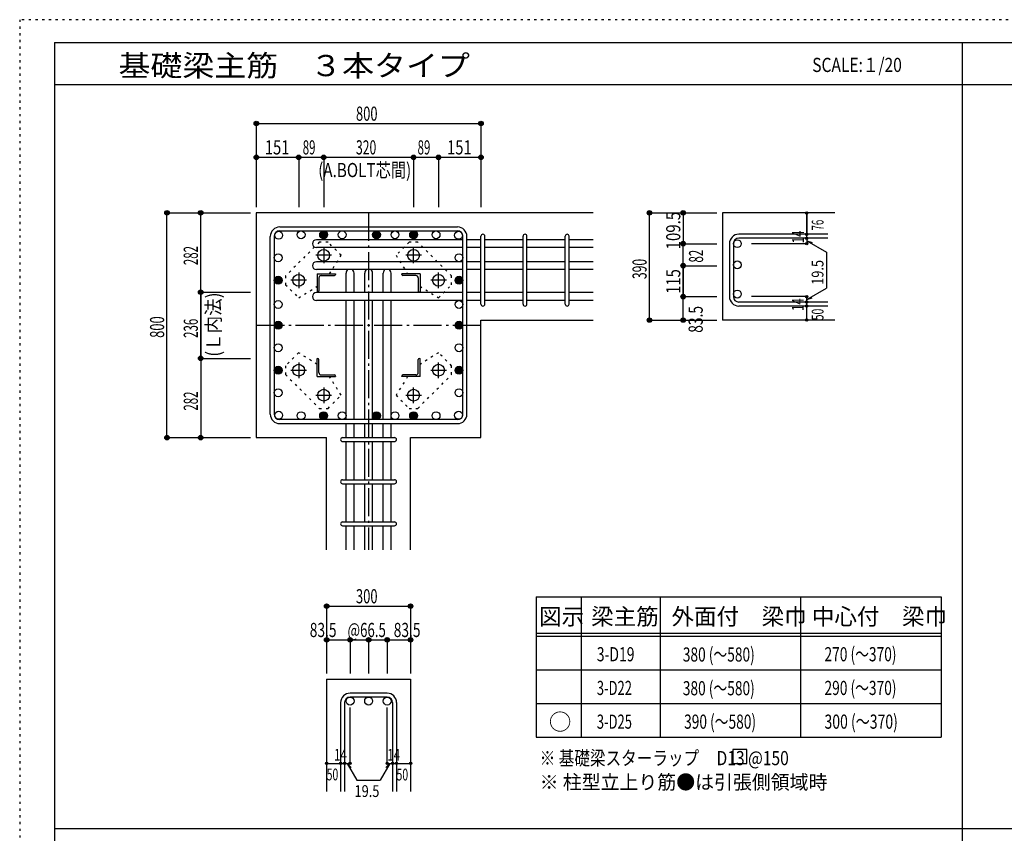
# Model space of a CAD drawing. Units: millimetres. Extents: x 469 to 41469, y 460 to 29260.
# Drawn here: x 469 to 17999, y 14778 to 29260 of the extents above; entities that cross this region are included whole.
import ezdxf

# ---------------------------------------------------------------- set-up
doc = ezdxf.new("R2010")
doc.units = ezdxf.units.MM
doc.header["$LTSCALE"] = 100
for name, pattern in [('CENTER', [12, 5, -0.8, 0.4, -0.8, 5]), ('DIVIDE', [13.2, 5, -0.8, 0.4, -0.8, 0.4, -0.8, 5]), ('DOT', [1.6, 0.4, -0.8, 0.4]), ('HIDDEN', [8, 1, -2, 2, -2, 1])]:
    doc.linetypes.add(name, pattern=pattern)
for name, color, linetype in [('098', 7, 'Continuous'), ('099', 7, 'Continuous'), ('100', 7, 'Continuous'), ('101', 7, 'Continuous'), ('102', 7, 'Continuous'), ('103', 7, 'Continuous'), ('104', 7, 'Continuous'), ('106', 7, 'Continuous'), ('110', 7, 'Continuous'), ('111', 7, 'Continuous'), ('241', 7, 'Continuous'), ('250', 7, 'Continuous')]:
    doc.layers.add(name, color=color, linetype=linetype)
doc.styles.add('DRACAD', font='txt', dxfattribs={"width": 0.85, "bigfont": 'extfont2'})

msp = doc.modelspace()

# ---------------------------------------------------------------- linework, layer by layer
at = {"layer": '098', "color": 2, "linetype": 'Continuous'}
for p, q in [((10681, 25821), (4681, 25821)), ((4681, 25821), (4681, 21821)), ((14981, 25821), (12981, 25821)), ((12981, 25821), (12981, 23913)), ((8681, 23913), (10681, 23913)), ((8681, 21821), (8681, 23913)), ((14981, 23913), (12981, 23913)), ((4681, 21821), (5933, 21821)), ((5933, 19821), (5933, 21821)), ((7428, 19821), (7428, 21821)), ((7428, 21821), (8681, 21821)), ((5933, 17521), (5933, 15521)), ((5933, 17521), (7428, 17521)), ((7428, 17521), (7428, 15521))]:
    msp.add_line(p, q, dxfattribs=at)
at = {"layer": '099', "color": 4, "linetype": 'CENTER'}
for p, q in [((5881, 25205), (5881, 24927)), ((7481, 24927), (7481, 25205)), ((6019, 25066), (5742, 25066)), ((7620, 25066), (7342, 25066)), ((5436, 24760), (5436, 24482)), ((7926, 24482), (7926, 24760)), ((5574, 24621), (5297, 24621)), ((8065, 24621), (7787, 24621)), ((5436, 23159), (5436, 22882)), ((7926, 22882), (7926, 23159)), ((5297, 23021), (5574, 23021)), ((7787, 23021), (8065, 23021)), ((5881, 22714), (5881, 22437)), ((7481, 22437), (7481, 22714)), ((5742, 22576), (6019, 22576)), ((7342, 22576), (7620, 22576))]:
    msp.add_line(p, q, dxfattribs=at)
at = {"layer": '099', "color": 4, "linetype": 'Continuous'}
for p, q in [((5766, 24736), (6091, 24736)), ((5766, 24736), (5766, 24411)), ((6091, 24736), (6091, 24726)), ((7596, 24736), (7271, 24736)), ((7271, 24726), (7271, 24736)), ((7596, 24736), (7596, 24411)), ((5796, 24663), (5796, 24431)), ((5838, 24706), (6071, 24706)), ((7523, 24706), (7291, 24706)), ((7566, 24663), (7566, 24431)), ((5776, 24411), (5766, 24411)), ((7596, 24411), (7586, 24411)), ((5766, 23231), (5776, 23231)), ((5766, 22906), (5766, 23231)), ((5796, 22978), (5796, 23211)), ((7566, 22978), (7566, 23211)), ((7586, 23231), (7596, 23231)), ((7596, 22906), (7596, 23231)), ((5766, 22906), (6091, 22906)), ((5838, 22936), (6071, 22936)), ((6091, 22916), (6091, 22906)), ((7271, 22906), (7271, 22916)), ((7596, 22906), (7271, 22906)), ((7523, 22936), (7291, 22936))]:
    msp.add_line(p, q, dxfattribs=at)
at = {"layer": '099', "color": 3, "linetype": 'Continuous'}
for centre in [(5881, 25066), (7481, 25066), (5436, 24621), (7926, 24621), (5436, 23021), (7926, 23021), (5881, 22576), (7481, 22576)]:
    msp.add_circle(centre, 105, dxfattribs=at)
at = {"layer": '099', "color": 4, "linetype": 'Continuous'}
for centre, radius, start, end in [((6071, 24726), 20, 270, 0), ((7291, 24726), 20, 180, 270), ((5838, 24663), 42.5, 90, 180), ((7523, 24663), 42.5, 0, 90), ((5776, 24431), 20, 270, 0), ((7586, 24431), 20, 180, 270), ((5776, 23211), 20, 0, 90), ((7586, 23211), 20, 90, 180), ((5838, 22978), 42.5, 180, 270), ((7523, 22978), 42.5, 270, 0), ((6071, 22916), 20, 0, 90), ((7291, 22916), 20, 90, 180)]:
    msp.add_arc(centre, radius, start, end, dxfattribs=at)
at = {"layer": '100', "color": 3, "linetype": 'Continuous'}
for centre in [(5079, 25423), (5479, 25431), (5880, 25431), (6210, 25431), (6821, 25431), (6821, 25431), (7151, 25431), (7482, 25431), (7482, 25431), (7882, 25431), (8283, 25423), (5071, 25022), (8291, 25022), (5071, 24622), (5071, 24622), (8291, 24622), (8291, 24622), (5071, 24191), (8291, 24191), (5071, 23821), (5071, 23821), (8291, 23821), (8291, 23821), (5071, 23420), (8291, 23420), (5071, 23020), (8291, 23020), (5071, 22619), (8291, 22619), (5079, 22219), (5479, 22211), (5880, 22211), (6210, 22211), (6821, 22211), (6821, 22211), (7151, 22211), (7482, 22211), (7482, 22211), (7882, 22211), (8283, 22219)]:
    msp.add_circle(centre, 70, dxfattribs=at)
at = {"layer": '100', "color": 4, "linetype": 'Continuous'}
for centre, radius in [((5880, 25431), 70), ((5880, 25431), 63), ((5880, 25431), 56), ((5880, 25431), 49), ((5880, 25431), 42), ((5880, 25431), 35), ((5880, 25431), 28), ((5880, 25431), 21), ((5880, 25431), 14), ((5880, 25431), 7), ((6821, 25431), 70), ((6821, 25431), 63), ((6821, 25431), 56), ((6821, 25431), 49), ((6821, 25431), 42), ((6821, 25431), 35), ((6821, 25431), 28), ((6821, 25431), 21), ((6821, 25431), 14), ((6821, 25431), 7), ((7482, 25431), 70), ((7482, 25431), 63), ((7482, 25431), 56), ((7482, 25431), 49), ((7482, 25431), 42), ((7482, 25431), 35), ((7482, 25431), 28), ((7482, 25431), 21), ((7482, 25431), 14), ((7482, 25431), 7), ((5071, 24622), 70), ((5071, 24622), 63), ((5071, 24622), 56), ((5071, 24622), 49), ((5071, 24622), 42), ((5071, 24622), 35), ((5071, 24622), 28), ((5071, 24622), 21), ((5071, 24622), 14), ((5071, 24622), 7), ((8291, 24622), 70), ((8291, 24622), 63), ((8291, 24622), 56), ((8291, 24622), 49), ((8291, 24622), 42), ((8291, 24622), 35), ((8291, 24622), 28), ((8291, 24622), 21), ((8291, 24622), 14), ((8291, 24622), 7), ((5071, 23821), 70), ((5071, 23821), 63), ((5071, 23821), 56), ((5071, 23821), 49), ((5071, 23821), 42), ((5071, 23821), 35), ((5071, 23821), 28), ((5071, 23821), 21), ((8291, 23821), 70), ((8291, 23821), 63), ((8291, 23821), 56), ((8291, 23821), 49), ((8291, 23821), 42), ((8291, 23821), 35), ((8291, 23821), 28), ((8291, 23821), 21), ((5071, 23821), 14), ((5071, 23821), 7), ((8291, 23821), 14), ((8291, 23821), 7), ((5071, 23020), 70), ((5071, 23020), 63), ((5071, 23020), 56), ((5071, 23020), 49), ((5071, 23020), 42), ((5071, 23020), 35), ((5071, 23020), 28), ((5071, 23020), 21), ((5071, 23020), 14), ((5071, 23020), 7), ((8291, 23020), 70), ((8291, 23020), 63), ((8291, 23020), 56), ((8291, 23020), 49), ((8291, 23020), 42), ((8291, 23020), 35), ((8291, 23020), 28), ((8291, 23020), 21), ((8291, 23020), 14), ((8291, 23020), 7), ((5880, 22211), 70), ((5880, 22211), 63), ((5880, 22211), 56), ((6821, 22211), 70), ((6821, 22211), 63), ((6821, 22211), 56), ((7482, 22211), 70), ((7482, 22211), 63), ((7482, 22211), 56), ((5880, 22211), 49), ((5880, 22211), 42), ((5880, 22211), 35), ((5880, 22211), 28), ((5880, 22211), 21), ((5880, 22211), 14), ((5880, 22211), 7), ((6821, 22211), 49), ((6821, 22211), 42), ((6821, 22211), 35), ((6821, 22211), 28), ((6821, 22211), 21), ((6821, 22211), 14), ((6821, 22211), 7), ((7482, 22211), 49), ((7482, 22211), 42), ((7482, 22211), 35), ((7482, 22211), 28), ((7482, 22211), 21), ((7482, 22211), 14), ((7482, 22211), 7)]:
    msp.add_circle(centre, radius, dxfattribs=at)
at = {"layer": '101', "color": 7, "linetype": 'Continuous'}
for p, q in [((5098, 25571), (8263, 25571)), ((5098, 25501), (8263, 25501)), ((4931, 22238), (4931, 25403)), ((5001, 25403), (5001, 22238)), ((8361, 22238), (8361, 25403)), ((8431, 22238), (8431, 25403)), ((8263, 22141), (5098, 22141)), ((5098, 22071), (8263, 22071))]:
    msp.add_line(p, q, dxfattribs=at)
for centre, radius, start, end in [((5098, 25403), 168, 90, 180), ((5098, 25403), 97.5, 90, 180), ((8263, 25403), 168, 0, 90), ((8263, 25403), 97.5, 0, 90), ((5098, 22238), 168, 180, 270), ((5098, 22238), 97.5, 180, 270), ((8263, 22238), 168, 270, 0), ((8263, 22238), 97.5, 270, 0)]:
    msp.add_arc(centre, radius, start, end, dxfattribs=at)
at = {"layer": '102', "color": 7, "linetype": 'Continuous'}
for p, q in [((8361, 25343), (5751, 25343)), ((8681, 25343), (8431, 25343)), ((9431, 25343), (8751, 25343)), ((10181, 25343), (9501, 25343)), ((10681, 25343), (10251, 25343)), ((8361, 25203), (5751, 25203)), ((8681, 25203), (8431, 25203)), ((9431, 25203), (8751, 25203)), ((10181, 25203), (9501, 25203)), ((10681, 25203), (10251, 25203)), ((8361, 24951), (5751, 24951)), ((8681, 24951), (8431, 24951)), ((9431, 24951), (8751, 24951)), ((10181, 24951), (9501, 24951)), ((10681, 24951), (10251, 24951)), ((8361, 24811), (5751, 24811)), ((6281, 24401), (6281, 24751)), ((6421, 24401), (6421, 24751)), ((6611, 24401), (6611, 24751)), ((6751, 24401), (6751, 24751)), ((6941, 24401), (6941, 24751)), ((7081, 24401), (7081, 24751)), ((8681, 24811), (8431, 24811)), ((9431, 24811), (8751, 24811)), ((10181, 24811), (9501, 24811)), ((10681, 24811), (10251, 24811)), ((8361, 24401), (5751, 24401)), ((8681, 24401), (8431, 24401)), ((9431, 24401), (8751, 24401)), ((10181, 24401), (9501, 24401)), ((10681, 24401), (10251, 24401)), ((8361, 24261), (5751, 24261)), ((6281, 22141), (6281, 24261)), ((6421, 22141), (6421, 24261)), ((6611, 22141), (6611, 24261)), ((6751, 22141), (6751, 24261)), ((6941, 22141), (6941, 24261)), ((7081, 22141), (7081, 24261)), ((8681, 24261), (8431, 24261)), ((9431, 24261), (8751, 24261)), ((10181, 24261), (9501, 24261)), ((10681, 24261), (10251, 24261)), ((6281, 21821), (6281, 22071)), ((6421, 21821), (6421, 22071)), ((6611, 21821), (6611, 22071)), ((6751, 21821), (6751, 22071)), ((6941, 21821), (6941, 22071)), ((7081, 21821), (7081, 22071)), ((6281, 21071), (6281, 21751)), ((6421, 21071), (6421, 21751)), ((6611, 21071), (6611, 21751)), ((6751, 21071), (6751, 21751)), ((6941, 21071), (6941, 21751)), ((7081, 21071), (7081, 21751)), ((6281, 20321), (6281, 21001)), ((6421, 20321), (6421, 21001)), ((6611, 20321), (6611, 21001)), ((6751, 20321), (6751, 21001)), ((6941, 20321), (6941, 21001)), ((7081, 20321), (7081, 21001)), ((6281, 19821), (6281, 20251)), ((6421, 19821), (6421, 20251)), ((6611, 19821), (6611, 20251)), ((6751, 19821), (6751, 20251)), ((6941, 19821), (6941, 20251)), ((7081, 19821), (7081, 20251))]:
    msp.add_line(p, q, dxfattribs=at)
at = {"layer": '102', "color": 3, "linetype": 'Continuous'}
for centre in [(13246, 25273), (13246, 24896), (13246, 24376), (6351, 17131), (6681, 17131), (7011, 17131)]:
    msp.add_circle(centre, 70, dxfattribs=at)
at = {"layer": '102', "color": 7, "linetype": 'Continuous'}
for centre, start, end in [((5751, 25273), 90, 270), ((5751, 24881), 90, 270), ((6351, 24751), 121.0062, 180), ((6351, 24751), 0, 58.9938), ((6681, 24751), 121.0062, 180), ((6681, 24751), 0, 58.9938), ((7011, 24751), 121.0062, 180), ((7011, 24751), 0, 58.9938), ((5751, 24331), 90, 270)]:
    msp.add_arc(centre, 70, start, end, dxfattribs=at)
at = {"layer": '103', "color": 7, "linetype": 'Continuous'}
for p, q in [((14856, 25440), (13273, 25440)), ((8681, 24198), (8681, 25405)), ((8751, 24198), (8751, 25405)), ((9431, 24198), (9431, 25405)), ((9501, 24198), (9501, 25405)), ((10181, 24198), (10181, 25405)), ((10251, 24198), (10251, 25405)), ((13106, 25273), (13106, 24331)), ((13176, 25273), (13176, 24331)), ((14856, 25370), (13273, 25370)), ((14856, 24233), (13273, 24233)), ((14856, 24163), (13273, 24163)), ((6218, 21821), (7143, 21821)), ((6218, 21751), (7143, 21751)), ((6218, 21071), (7143, 21071)), ((6218, 21001), (7143, 21001)), ((6218, 20321), (7143, 20321)), ((6218, 20251), (7143, 20251)), ((7011, 17271), (6351, 17271)), ((7011, 17201), (6351, 17201)), ((6183, 17103), (6183, 15521)), ((6253, 17103), (6253, 15521)), ((7108, 17103), (7108, 15521)), ((7178, 17103), (7178, 15521))]:
    msp.add_line(p, q, dxfattribs=at)
for centre, radius, start, end in [((8716, 25405), 35, 0, 180), ((8716, 25405), 35, 0, 180), ((8716, 25405), 35, 0, 180), ((8716, 25405), 35, 0, 180), ((9466, 25405), 35, 0, 180), ((10216, 25405), 35, 0, 180), ((13273, 25273), 168, 90, 180), ((13273, 25273), 97.5, 90, 180), ((8716, 24198), 35, 180, 0), ((8716, 24198), 35, 180, 0), ((8716, 24198), 35, 180, 0), ((8716, 24198), 35, 180, 0), ((9466, 24198), 35, 180, 0), ((10216, 24198), 35, 180, 0), ((13273, 24331), 168, 180, 270), ((13273, 24331), 97.5, 180, 270), ((6218, 21786), 35, 90, 270), ((6218, 21786), 35, 90, 270), ((6218, 21786), 35, 90, 270), ((6218, 21786), 35, 90, 270), ((7143, 21786), 35, 270, 90), ((7143, 21786), 35, 270, 90), ((7143, 21786), 35, 270, 90), ((7143, 21786), 35, 270, 90), ((6218, 21036), 35, 90, 270), ((7143, 21036), 35, 270, 90), ((6218, 20286), 35, 90, 270), ((7143, 20286), 35, 270, 90), ((6351, 17103), 168, 90, 180), ((6351, 17103), 97.5, 90, 180), ((7011, 17103), 168, 0, 90), ((7011, 17103), 97.5, 0, 90)]:
    msp.add_arc(centre, radius, start, end, dxfattribs=at)
at = {"layer": '104', "color": 7, "linetype": 'Continuous'}
for p, q in [((13413, 16271), (13163, 16271)), ((13163, 16271), (13163, 16021)), ((13413, 16021), (13413, 16271)), ((13163, 16021), (13413, 16021))]:
    msp.add_line(p, q, dxfattribs=at)
at = {"layer": '106', "color": 4, "linetype": 'DOT'}
for p, q in [((5803, 25299), (5202, 24698)), ((5959, 25299), (5803, 25299)), ((6192, 25066), (5959, 25299)), ((7403, 25299), (7169, 25066)), ((7558, 25299), (7403, 25299)), ((8159, 24698), (7558, 25299)), ((5985, 24736), (6192, 25066)), ((7169, 25066), (7376, 24736)), ((5202, 24698), (5202, 24543)), ((8159, 24543), (8159, 24698)), ((5202, 24543), (5436, 24309)), ((5436, 24309), (5766, 24516)), ((7596, 24516), (7926, 24309)), ((7926, 24309), (8159, 24543)), ((5435, 23332), (5202, 23099)), ((5766, 23125), (5435, 23332)), ((7926, 23332), (7596, 23125)), ((8159, 23099), (7926, 23332)), ((5202, 23099), (5202, 22943)), ((8159, 22943), (8159, 23099)), ((5202, 22943), (5803, 22342)), ((6192, 22576), (5985, 22906)), ((7376, 22906), (7169, 22575)), ((7558, 22342), (8159, 22943)), ((5959, 22342), (6192, 22576)), ((7169, 22575), (7403, 22342)), ((5803, 22342), (5959, 22342)), ((7403, 22342), (7558, 22342))]:
    msp.add_line(p, q, dxfattribs=at)
at = {"layer": '106', "color": 7, "linetype": 'Continuous'}
for p in [(4681, 27411), (8681, 27411)]:
    msp.add_point(p, dxfattribs=at)
at = {"layer": '110', "color": 4, "linetype": 'Continuous'}
for p, q in [((4681, 27411), (4681, 26811)), ((4681, 27411), (4681, 26811)), ((4681, 27411), (8681, 27411)), ((8681, 27411), (8681, 26811)), ((4681, 26811), (4681, 25921)), ((4681, 26811), (5436, 26811)), ((5436, 26811), (5436, 25921)), ((5436, 26811), (5881, 26811)), ((5881, 26811), (5881, 25921)), ((5881, 26811), (7481, 26811)), ((7481, 26811), (7481, 25921)), ((7481, 26811), (7926, 26811)), ((7926, 26811), (7926, 25921)), ((7926, 26811), (8681, 26811)), ((8681, 26811), (8681, 25921)), ((8681, 26811), (8681, 25921)), ((3091, 25821), (3691, 25821)), ((3091, 21821), (3091, 25821)), ((3691, 25821), (4581, 25821)), ((3691, 25821), (4581, 25821)), ((3691, 25821), (4581, 25821)), ((3691, 25821), (4581, 25821)), ((3691, 25821), (4581, 25821)), ((3691, 25821), (4581, 25821)), ((3691, 25821), (4581, 25821)), ((3691, 25821), (4581, 25821)), ((3691, 24411), (3691, 25821)), ((3691, 25821), (4581, 25821)), ((11681, 25821), (12281, 25821)), ((11681, 25821), (12281, 25821)), ((11681, 25821), (12281, 25821)), ((11681, 23913), (11681, 25821)), ((12281, 25821), (12881, 25821)), ((12281, 25821), (12881, 25821)), ((12281, 25821), (12281, 25273)), ((14481, 25440), (14481, 25821)), ((14481, 25821), (14481, 25440)), ((14481, 25370), (14481, 25440)), ((12281, 25273), (12881, 25273)), ((12281, 24881), (12281, 25273)), ((12281, 24881), (12281, 25273)), ((14481, 25273), (13500, 25273)), ((14481, 25370), (14481, 25273)), ((14481, 25321), (14831, 25119)), ((14481, 25321), (14577, 25295)), ((14831, 25119), (14831, 24484)), ((12281, 24881), (12881, 24881)), ((12281, 24331), (12281, 24881)), ((12281, 24881), (12281, 24331)), ((3691, 24411), (3691, 23231)), ((3691, 24411), (4581, 24411)), ((3691, 23231), (3691, 24411)), ((14481, 24282), (14831, 24484)), ((12281, 24331), (12881, 24331)), ((12281, 24331), (12881, 24331)), ((12281, 24331), (12881, 24331)), ((12281, 23913), (12281, 24331)), ((14481, 24331), (13500, 24331)), ((14481, 24233), (14481, 24331)), ((14481, 24282), (14577, 24308)), ((14481, 24163), (14481, 24233)), ((14481, 23913), (14481, 24163)), ((11681, 23913), (12281, 23913)), ((12281, 23913), (12881, 23913)), ((3691, 23231), (3691, 21821)), ((3691, 23231), (4581, 23231)), ((3091, 21821), (3691, 21821)), ((3091, 21821), (3691, 21821)), ((3091, 21821), (3691, 21821)), ((3691, 21821), (4581, 21821)), ((3691, 21821), (4581, 21821)), ((3691, 21821), (4581, 21821)), ((3691, 21821), (4581, 21821)), ((3691, 21821), (4581, 21821)), ((3691, 21821), (4581, 21821)), ((3691, 21821), (4581, 21821)), ((3691, 21821), (4581, 21821)), ((3691, 21821), (4581, 21821)), ((3691, 21821), (4581, 21821)), ((3691, 21821), (4581, 21821)), ((5933, 18821), (5933, 18221)), ((5933, 18821), (7428, 18821)), ((7428, 18821), (7428, 18221)), ((7428, 18821), (7428, 18221)), ((5933, 18221), (6351, 18221)), ((5933, 18221), (5933, 17621)), ((6351, 18221), (6351, 17621)), ((6351, 18221), (6681, 18221)), ((6681, 18221), (6681, 17621)), ((6681, 18221), (7011, 18221)), ((7011, 18221), (7011, 17621)), ((7011, 18221), (7428, 18221)), ((7428, 18221), (7428, 17621)), ((7428, 18221), (7428, 17621)), ((6351, 16021), (6351, 17017)), ((7011, 16021), (7011, 17017)), ((5933, 16021), (6183, 16021)), ((6183, 16021), (6351, 16021)), ((6302, 16021), (6373, 15950)), ((6302, 16021), (6473, 15724)), ((7059, 16021), (6888, 15724)), ((7059, 16021), (6989, 15950)), ((7011, 16021), (7428, 16021)), ((7108, 16021), (7178, 16021)), ((6473, 15724), (6888, 15724))]:
    msp.add_line(p, q, dxfattribs=at)
at = {"layer": '110', "color": 4, "linetype": 'CENTER'}
for p, q in [((6681, 25821), (6681, 19821)), ((4681, 23821), (8681, 23821))]:
    msp.add_line(p, q, dxfattribs=at)
at = {"layer": '110', "color": 4, "linetype": 'Continuous'}
for centre, radius in [((4681, 27411), 40), ((4681, 27411), 36), ((4681, 27411), 32), ((4681, 27411), 28), ((4681, 27411), 24), ((4681, 27411), 20), ((4681, 27411), 16), ((4681, 27411), 12), ((4681, 27411), 8), ((4681, 27411), 4), ((8681, 27411), 40), ((8681, 27411), 36), ((8681, 27411), 32), ((8681, 27411), 28), ((8681, 27411), 24), ((8681, 27411), 20), ((8681, 27411), 16), ((8681, 27411), 12), ((8681, 27411), 8), ((8681, 27411), 4), ((4681, 26811), 40), ((4681, 26811), 36), ((4681, 26811), 32), ((4681, 26811), 28), ((4681, 26811), 24), ((4681, 26811), 20), ((4681, 26811), 16), ((4681, 26811), 12), ((5436, 26811), 40), ((5436, 26811), 36), ((5436, 26811), 32), ((5436, 26811), 28), ((5436, 26811), 24), ((5436, 26811), 20), ((5436, 26811), 16), ((5436, 26811), 12), ((5881, 26811), 40), ((5881, 26811), 36), ((5881, 26811), 32), ((5881, 26811), 28), ((5881, 26811), 24), ((5881, 26811), 20), ((5881, 26811), 16), ((5881, 26811), 12), ((7481, 26811), 40), ((7481, 26811), 36), ((7481, 26811), 32), ((7481, 26811), 28), ((7481, 26811), 24), ((7481, 26811), 20), ((7481, 26811), 16), ((7481, 26811), 12), ((7926, 26811), 40), ((7926, 26811), 36), ((7926, 26811), 32), ((7926, 26811), 28), ((7926, 26811), 24), ((7926, 26811), 20), ((7926, 26811), 16), ((7926, 26811), 12), ((8681, 26811), 40), ((8681, 26811), 36), ((8681, 26811), 32), ((8681, 26811), 28), ((8681, 26811), 24), ((8681, 26811), 20), ((8681, 26811), 16), ((8681, 26811), 12), ((4681, 26811), 8), ((4681, 26811), 4), ((5436, 26811), 8), ((5436, 26811), 4), ((5881, 26811), 8), ((5881, 26811), 4), ((7481, 26811), 8), ((7481, 26811), 4), ((7926, 26811), 8), ((7926, 26811), 4), ((8681, 26811), 8), ((8681, 26811), 4), ((3091, 25821), 40), ((3091, 25821), 36), ((3091, 25821), 32), ((3091, 25821), 28), ((3091, 25821), 24), ((3091, 25821), 20), ((3091, 25821), 16), ((3091, 25821), 12), ((3091, 25821), 8), ((3091, 25821), 4), ((3691, 25821), 40), ((3691, 25821), 36), ((3691, 25821), 32), ((3691, 25821), 28), ((3691, 25821), 24), ((3691, 25821), 20), ((3691, 25821), 16), ((3691, 25821), 12), ((3691, 25821), 8), ((3691, 25821), 4), ((11681, 25821), 40), ((11681, 25821), 36), ((11681, 25821), 32), ((11681, 25821), 28), ((11681, 25821), 24), ((11681, 25821), 20), ((11681, 25821), 16), ((11681, 25821), 12), ((11681, 25821), 8), ((11681, 25821), 4), ((12281, 25821), 40), ((12281, 25821), 36), ((12281, 25821), 32), ((12281, 25821), 28), ((12281, 25821), 24), ((12281, 25821), 20), ((12281, 25821), 16), ((12281, 25821), 12), ((12281, 25821), 8), ((12281, 25821), 4), ((14481, 25821), 20), ((14481, 25821), 18), ((14481, 25821), 16), ((14481, 25821), 14), ((14481, 25821), 12), ((14481, 25821), 10), ((14481, 25821), 8), ((14481, 25821), 6), ((14481, 25821), 4), ((14481, 25821), 2), ((14481, 25440), 20), ((14481, 25440), 18), ((14481, 25440), 16), ((14481, 25440), 14), ((14481, 25440), 12), ((14481, 25440), 10), ((14481, 25440), 8), ((14481, 25440), 6), ((14481, 25440), 4), ((14481, 25440), 2), ((12281, 25273), 40), ((12281, 25273), 36), ((12281, 25273), 32), ((12281, 25273), 28), ((12281, 25273), 24), ((12281, 25273), 20), ((12281, 25273), 16), ((12281, 25273), 12), ((12281, 25273), 8), ((12281, 25273), 4), ((14481, 25370), 20), ((14481, 25273), 20), ((14481, 25370), 18), ((14481, 25273), 18), ((14481, 25370), 16), ((14481, 25273), 16), ((14481, 25370), 14), ((14481, 25273), 14), ((14481, 25370), 12), ((14481, 25273), 12), ((14481, 25370), 10), ((14481, 25273), 10), ((14481, 25370), 8), ((14481, 25273), 8), ((14481, 25370), 6), ((14481, 25273), 6), ((14481, 25370), 4), ((14481, 25273), 4), ((14481, 25370), 2), ((14481, 25273), 2), ((12281, 24881), 40), ((12281, 24881), 36), ((12281, 24881), 32), ((12281, 24881), 28), ((12281, 24881), 24), ((12281, 24881), 20), ((12281, 24881), 16), ((12281, 24881), 12), ((12281, 24881), 8), ((12281, 24881), 4), ((3691, 24411), 40), ((3691, 24411), 36), ((3691, 24411), 32), ((3691, 24411), 28), ((3691, 24411), 24), ((3691, 24411), 20), ((3691, 24411), 16), ((3691, 24411), 12), ((3691, 24411), 8), ((3691, 24411), 4), ((12281, 24331), 40), ((12281, 24331), 36), ((12281, 24331), 32), ((12281, 24331), 28), ((12281, 24331), 24), ((12281, 24331), 20), ((12281, 24331), 16), ((12281, 24331), 12), ((12281, 24331), 8), ((12281, 24331), 4), ((14481, 24331), 20), ((14481, 24233), 20), ((14481, 24331), 18), ((14481, 24233), 18), ((14481, 24331), 16), ((14481, 24233), 16), ((14481, 24331), 14), ((14481, 24233), 14), ((14481, 24331), 12), ((14481, 24233), 12), ((14481, 24331), 10), ((14481, 24233), 10), ((14481, 24331), 8), ((14481, 24233), 8), ((14481, 24331), 6), ((14481, 24233), 6), ((14481, 24331), 4), ((14481, 24233), 4), ((14481, 24331), 2), ((14481, 24233), 2), ((14481, 24163), 20), ((14481, 24163), 18), ((14481, 24163), 16), ((14481, 24163), 14), ((14481, 24163), 12), ((14481, 24163), 10), ((14481, 24163), 8), ((14481, 24163), 6), ((14481, 24163), 4), ((14481, 24163), 2), ((11681, 23913), 40), ((11681, 23913), 36), ((11681, 23913), 32), ((11681, 23913), 28), ((11681, 23913), 24), ((11681, 23913), 20), ((11681, 23913), 16), ((11681, 23913), 12), ((11681, 23913), 8), ((11681, 23913), 4), ((12281, 23913), 40), ((12281, 23913), 36), ((12281, 23913), 32), ((12281, 23913), 28), ((12281, 23913), 24), ((12281, 23913), 20), ((12281, 23913), 16), ((12281, 23913), 12), ((12281, 23913), 8), ((12281, 23913), 4), ((14481, 23913), 20), ((14481, 23913), 18), ((14481, 23913), 16), ((14481, 23913), 14), ((14481, 23913), 12), ((14481, 23913), 10), ((14481, 23913), 8), ((14481, 23913), 6), ((14481, 23913), 4), ((14481, 23913), 2), ((3691, 23231), 40), ((3691, 23231), 36), ((3691, 23231), 32), ((3691, 23231), 28), ((3691, 23231), 24), ((3691, 23231), 20), ((3691, 23231), 16), ((3691, 23231), 12), ((3691, 23231), 8), ((3691, 23231), 4), ((3091, 21821), 40), ((3091, 21821), 36), ((3091, 21821), 32), ((3091, 21821), 28), ((3091, 21821), 24), ((3091, 21821), 20), ((3091, 21821), 16), ((3091, 21821), 12), ((3091, 21821), 8), ((3091, 21821), 4), ((3691, 21821), 40), ((3691, 21821), 36), ((3691, 21821), 32), ((3691, 21821), 28), ((3691, 21821), 24), ((3691, 21821), 20), ((3691, 21821), 16), ((3691, 21821), 12), ((3691, 21821), 8), ((3691, 21821), 4), ((5933, 18821), 40), ((5933, 18821), 36), ((5933, 18821), 32), ((5933, 18821), 28), ((5933, 18821), 24), ((5933, 18821), 20), ((5933, 18821), 16), ((5933, 18821), 12), ((5933, 18821), 8), ((5933, 18821), 4), ((7428, 18821), 40), ((7428, 18821), 36), ((7428, 18821), 32), ((7428, 18821), 28), ((7428, 18821), 24), ((7428, 18821), 20), ((7428, 18821), 16), ((7428, 18821), 12), ((7428, 18821), 8), ((7428, 18821), 4), ((5933, 18221), 40), ((5933, 18221), 36), ((5933, 18221), 32), ((5933, 18221), 28), ((5933, 18221), 24), ((5933, 18221), 20), ((5933, 18221), 16), ((5933, 18221), 12), ((6351, 18221), 40), ((6351, 18221), 36), ((6351, 18221), 32), ((6351, 18221), 28), ((6351, 18221), 24), ((6351, 18221), 20), ((6351, 18221), 16), ((6351, 18221), 12), ((6681, 18221), 40), ((6681, 18221), 36), ((6681, 18221), 32), ((6681, 18221), 28), ((6681, 18221), 24), ((6681, 18221), 20), ((6681, 18221), 16), ((6681, 18221), 12), ((7011, 18221), 40), ((7011, 18221), 36), ((7011, 18221), 32), ((7011, 18221), 28), ((7011, 18221), 24), ((7011, 18221), 20), ((7011, 18221), 16), ((7011, 18221), 12), ((7428, 18221), 40), ((7428, 18221), 36), ((7428, 18221), 32), ((7428, 18221), 28), ((7428, 18221), 24), ((7428, 18221), 20), ((7428, 18221), 16), ((7428, 18221), 12), ((5933, 18221), 8), ((5933, 18221), 4), ((6351, 18221), 8), ((6351, 18221), 4), ((6681, 18221), 8), ((6681, 18221), 4), ((7011, 18221), 8), ((7011, 18221), 4), ((7428, 18221), 8), ((7428, 18221), 4), ((5933, 16021), 20), ((5933, 16021), 18), ((5933, 16021), 16), ((5933, 16021), 14), ((5933, 16021), 12), ((5933, 16021), 10), ((5933, 16021), 8), ((5933, 16021), 6), ((5933, 16021), 4), ((5933, 16021), 2), ((6183, 16021), 20), ((6183, 16021), 18), ((6183, 16021), 16), ((6183, 16021), 14), ((6183, 16021), 12), ((6183, 16021), 10), ((6183, 16021), 8), ((6183, 16021), 6), ((6183, 16021), 4), ((6183, 16021), 2), ((6253, 16021), 20), ((6253, 16021), 18), ((6253, 16021), 16), ((6253, 16021), 14), ((6253, 16021), 12), ((6253, 16021), 10), ((6253, 16021), 8), ((6253, 16021), 6), ((6253, 16021), 4), ((6253, 16021), 2), ((6351, 16021), 20), ((6351, 16021), 18), ((6351, 16021), 16), ((6351, 16021), 14), ((6351, 16021), 12), ((6351, 16021), 10), ((6351, 16021), 8), ((6351, 16021), 6), ((6351, 16021), 4), ((6351, 16021), 2), ((7011, 16021), 20), ((7011, 16021), 18), ((7011, 16021), 16), ((7011, 16021), 14), ((7011, 16021), 12), ((7011, 16021), 10), ((7011, 16021), 8), ((7011, 16021), 6), ((7011, 16021), 4), ((7011, 16021), 2), ((7108, 16021), 20), ((7108, 16021), 18), ((7108, 16021), 16), ((7108, 16021), 14), ((7108, 16021), 12), ((7108, 16021), 10), ((7108, 16021), 8), ((7108, 16021), 6), ((7108, 16021), 4), ((7108, 16021), 2), ((7178, 16021), 20), ((7178, 16021), 18), ((7178, 16021), 16), ((7178, 16021), 14), ((7178, 16021), 12), ((7178, 16021), 10), ((7178, 16021), 8), ((7178, 16021), 6), ((7178, 16021), 4), ((7178, 16021), 2), ((7428, 16021), 20), ((7428, 16021), 18), ((7428, 16021), 16), ((7428, 16021), 14), ((7428, 16021), 12), ((7428, 16021), 10), ((7428, 16021), 8), ((7428, 16021), 6), ((7428, 16021), 4), ((7428, 16021), 2)]:
    msp.add_circle(centre, radius, dxfattribs=at)
at = {"layer": '110', "color": 7, "linetype": 'Continuous'}
for p in [(4681, 27411), (4681, 27411), (4681, 27411), (4681, 27411), (4681, 27411), (4681, 27411), (4681, 27411), (4681, 27411), (4681, 27411), (8681, 27411), (8681, 27411), (8681, 27411), (8681, 27411), (8681, 27411), (8681, 27411), (8681, 27411), (8681, 27411), (8681, 27411), (4681, 26811), (4681, 26811), (4681, 26811), (4681, 26811), (4681, 26811), (4681, 26811), (4681, 26811), (5436, 26811), (5436, 26811), (5436, 26811), (5436, 26811), (5436, 26811), (5436, 26811), (5436, 26811), (5436, 26811), (5436, 26811), (5881, 26811), (5881, 26811), (5881, 26811), (5881, 26811), (5881, 26811), (5881, 26811), (5881, 26811), (7481, 26811), (7481, 26811), (7481, 26811), (7481, 26811), (7481, 26811), (7481, 26811), (7481, 26811), (7926, 26811), (7926, 26811), (7926, 26811), (7926, 26811), (7926, 26811), (7926, 26811), (7926, 26811), (7926, 26811), (7926, 26811), (8681, 26811), (8681, 26811), (8681, 26811), (8681, 26811), (8681, 26811), (8681, 26811), (8681, 26811), (3091, 25821), (3091, 25821), (3091, 25821), (3091, 25821), (3091, 25821), (3091, 25821), (3091, 25821), (3091, 25821), (3091, 25821), (3091, 25821), (3691, 25821), (3691, 25821), (3691, 25821), (3691, 25821), (3691, 25821), (3691, 25821), (3691, 25821), (3691, 25821), (3691, 25821), (3691, 25821), (3691, 25821), (3691, 25821), (3691, 25821), (3691, 25821), (11681, 25821), (11681, 25821), (11681, 25821), (11681, 25821), (11681, 25821), (11681, 25821), (11681, 25821), (11681, 25821), (11681, 25821), (11681, 25821), (11681, 25821), (11681, 25821), (11681, 25821), (11681, 25821), (11681, 25821), (11681, 25821), (11681, 25821), (11681, 25821), (12281, 25821), (12281, 25821), (12281, 25821), (12281, 25821), (12281, 25821), (12281, 25821), (12281, 25821), (12281, 25821), (12281, 25821), (12281, 25821), (12281, 25821), (12281, 25821), (12281, 25821), (14481, 25821), (14481, 25821), (14481, 25821), (14481, 25440), (14481, 25440), (14481, 25440), (12281, 25273), (12281, 25273), (12281, 25273), (12281, 25273), (12281, 25273), (12281, 25273), (12281, 25273), (12281, 25273), (12281, 25273), (12281, 25273), (14481, 25370), (14481, 25370), (14481, 25273), (14481, 25273), (14481, 25273), (14481, 25273), (12281, 24881), (12281, 24881), (12281, 24881), (12281, 24881), (12281, 24881), (12281, 24881), (12281, 24881), (12281, 24881), (12281, 24881), (12281, 24881), (12281, 24881), (3691, 24411), (3691, 24411), (3691, 24411), (3691, 24411), (3691, 24411), (3691, 24411), (3691, 24411), (12281, 24331), (12281, 24331), (12281, 24331), (12281, 24331), (12281, 24331), (12281, 24331), (12281, 24331), (12281, 24331), (12281, 24331), (12281, 24331), (12281, 24331), (12281, 24331), (12281, 24331), (12281, 24331), (12281, 24331), (12281, 24331), (12281, 24331), (12281, 24331), (14481, 24331), (14481, 24331), (14481, 24331), (14481, 24331), (14481, 24331), (14481, 24233), (14481, 24233), (14481, 24163), (14481, 24163), (11681, 23913), (11681, 23913), (11681, 23913), (11681, 23913), (11681, 23913), (11681, 23913), (11681, 23913), (11681, 23913), (11681, 23913), (11681, 23913), (11681, 23913), (11681, 23913), (11681, 23913), (11681, 23913), (11681, 23913), (11681, 23913), (11681, 23913), (12281, 23913), (12281, 23913), (12281, 23913), (12281, 23913), (12281, 23913), (12281, 23913), (12281, 23913), (14481, 23913), (14481, 23913), (3691, 23231), (3691, 23231), (3691, 23231), (3691, 23231), (3691, 23231), (3691, 23231), (3691, 23231), (3091, 21821), (3091, 21821), (3091, 21821), (3091, 21821), (3091, 21821), (3091, 21821), (3091, 21821), (3091, 21821), (3091, 21821), (3091, 21821), (3091, 21821), (3691, 21821), (3691, 21821), (3691, 21821), (3691, 21821), (3691, 21821), (3691, 21821), (3691, 21821), (3691, 21821), (3691, 21821), (3691, 21821), (3691, 21821), (3691, 21821), (3691, 21821), (3691, 21821), (5933, 18821), (5933, 18821), (5933, 18821), (5933, 18821), (5933, 18821), (5933, 18821), (5933, 18821), (5933, 18821), (5933, 18821), (5933, 18821), (5933, 18821), (7428, 18821), (7428, 18821), (7428, 18821), (7428, 18821), (7428, 18821), (7428, 18821), (7428, 18821), (7428, 18821), (7428, 18821), (7428, 18821), (7428, 18821), (5933, 18221), (5933, 18221), (5933, 18221), (5933, 18221), (5933, 18221), (5933, 18221), (5933, 18221), (6351, 18221), (6351, 18221), (6351, 18221), (6351, 18221), (6351, 18221), (6351, 18221), (6351, 18221), (6681, 18221), (6681, 18221), (6681, 18221), (6681, 18221), (6681, 18221), (6681, 18221), (6681, 18221), (7011, 18221), (7011, 18221), (7011, 18221), (7011, 18221), (7011, 18221), (7011, 18221), (7011, 18221), (7428, 18221), (7428, 18221), (7428, 18221), (7428, 18221), (7428, 18221), (7428, 18221), (7428, 18221), (5933, 16021), (6183, 16021), (6253, 16021), (6351, 16021), (7011, 16021), (7108, 16021), (7178, 16021), (7428, 16021)]:
    msp.add_point(p, dxfattribs=at)
at = {"layer": '111', "color": 3, "linetype": 'Continuous'}
for p, q in [((9665, 18989), (9665, 16489)), ((9665, 18989), (16873, 18989)), ((16873, 18989), (16873, 16489)), ((9665, 16489), (16873, 16489))]:
    msp.add_line(p, q, dxfattribs=at)
at = {"layer": '111', "color": 7, "linetype": 'Continuous'}
for p, q in [((10465, 18989), (10465, 16489)), ((11873, 18989), (11873, 16489)), ((14373, 18989), (14373, 16489)), ((9665, 18339), (16873, 18339)), ((9665, 18289), (16873, 18289)), ((9665, 17689), (16873, 17689)), ((9665, 17089), (16873, 17089))]:
    msp.add_line(p, q, dxfattribs=at)
at = {"layer": '241', "color": 6, "linetype": 'Continuous'}
for q in [(40847, 28854), (1090, 866)]:
    msp.add_line((1090, 28854), q, dxfattribs=at)
at = {"layer": '241', "color": 2, "linetype": 'Continuous'}
for p, q in [((17251, 28854), (17251, 866)), ((1090, 28104), (33412, 28104)), ((33412, 14860), (1090, 14860))]:
    msp.add_line(p, q, dxfattribs=at)
at = {"layer": '250', "color": 172, "linetype": 'DOT'}
for p, q in [((41469, 29260), (469, 29260)), ((469, 29260), (469, 460))]:
    msp.add_line(p, q, dxfattribs=at)

# ---------------------------------------------------------------- texts
at = {"layer": '104', "color": 2, "linetype": 'HIDDEN', "style": 'DRACAD', "width": 1.102564}
msp.add_text('\u3000\u3000基礎梁主筋\u3000３本タイプ', height=378.15, dxfattribs=at).set_placement((1090, 28254))
at = {"layer": '104', "color": 2, "linetype": 'CENTER', "style": 'DRACAD', "width": 0.805802}
msp.add_text('SCALE:１/20', height=252.1, dxfattribs=at).set_placement((14580, 28329))
at = {"layer": '104', "color": 4, "linetype": 'CENTER', "style": 'DRACAD', "width": 0.789212}
msp.add_text('(A.BOLT芯間)', height=252.1, dxfattribs=at).set_placement((5783, 26457))
at = {"layer": '104', "color": 2, "linetype": 'CENTER', "style": 'DRACAD'}
for s, height, p in [('図示', 294.1, (9715, 18489)), ('梁主筋', 294.1, (10644, 18489)), ('外面付\u3000梁巾', 294.1, (12073, 18489)), ('中心付\u3000梁巾', 294.1, (14573, 18489)), ('○', 294, (9890, 16614))]:
    msp.add_text(s, height=height, dxfattribs=at).set_placement(p)
at = {"layer": '104', "color": 7, "linetype": 'Continuous', "style": 'DRACAD'}
for s, width, p in [('3-D19', 0.722448, (10744, 17839)), ('3-D22', 0.674333, (10744, 17239)), ('3-D25', 0.674333, (10744, 16639)), ('※ 基礎梁スターラップ     D13 @150', 0.807134, (9727, 15990))]:
    msp.add_text(s, height=252.1, dxfattribs=dict(at, width=width)).set_placement(p)
at = {"layer": '104', "color": 7, "linetype": 'DOT', "style": 'DRACAD'}
for s, width, p in [('380 (～580)', 0.712652, (12275, 17834)), ('270 (～370)', 0.712652, (14798, 17839)), ('380 (～580)', 0.712652, (12275, 17234)), ('290 (～370)', 0.712652, (14798, 17239)), ('390 (～580)', 0.712652, (12298, 16639)), ('300 (～370)', 0.726093, (14798, 16639))]:
    msp.add_text(s, height=252.1, dxfattribs=dict(at, width=width)).set_placement(p)
at = {"layer": '104', "color": 7, "linetype": 'HIDDEN', "style": 'DRACAD', "width": 0.978515}
msp.add_text('※ 柱型立上り筋●は引張側領域時', height=252.1, dxfattribs=at).set_placement((9727, 15562))
at = {"layer": '110', "color": 4, "linetype": 'DOT', "style": 'DRACAD'}
for s, height, width, p in [('800', 252.1, 0.671053, (6456, 27461)), ('151', 252.1, 0.764781, (4833, 26861)), ('89', 252.1, 0.595, (5508, 26861)), ('320', 252.1, 0.630742, (6456, 26861)), ('89', 252.1, 0.595, (7553, 26861)), ('151', 252.1, 0.764781, (8078, 26861)), ('83.5', 252.1, 0.714071, (5633, 18271)), ('83.5', 252.1, 0.714071, (7128, 18271)), ('14', 210.1, 0.713857, (6067, 16071)), ('14', 210.1, 0.713857, (7016, 16071))]:
    msp.add_text(s, height=height, dxfattribs=dict(at, width=width)).set_placement(p)
at = {"layer": '110', "color": 4, "linetype": 'CENTER', "style": 'DRACAD', "width": 0.776762}
msp.add_text('109.5', height=252.1, rotation=90, dxfattribs=at).set_placement((12231, 25172))
at = {"layer": '110', "color": 4, "linetype": 'DIVIDE', "style": 'DRACAD'}
for s, height, width, p in [('76', 210.1, 0.595, (14781, 25509)), ('(Ｌ内法)', 252.1, 0.905927, (4043, 23260)), ('83.5', 252.1, 0.714071, (12630, 23687)), ('50', 210.1, 0.650273, (14781, 23909))]:
    msp.add_text(s, height=height, rotation=90, dxfattribs=dict(at, width=width)).set_placement(p)
at = {"layer": '110', "color": 4, "linetype": 'DOT', "style": 'DRACAD'}
for s, height, width, p in [('14', 210.1, 0.713857, (14431, 25280)), ('282', 252.1, 0.595, (3641, 24891)), ('82', 252.1, 0.595, (12637, 24937)), ('390', 252.1, 0.630742, (11631, 24642)), ('19.5', 210.1, 0.793333, (14780, 24541)), ('115', 252.1, 0.764781, (12231, 24381)), ('14', 210.1, 0.713857, (14427, 24075)), ('800', 252.1, 0.671053, (3041, 23596)), ('236', 252.1, 0.595, (3641, 23596)), ('236', 252.1, 0.595, (3641, 23596)), ('282', 252.1, 0.595, (3641, 22301))]:
    msp.add_text(s, height=height, rotation=90, dxfattribs=dict(at, width=width)).set_placement(p)
at = {"layer": '110', "color": 4, "linetype": 'DIVIDE', "style": 'DRACAD'}
for s, height, width, p in [('300', 252.1, 0.671053, (6456, 18871)), ('@66.5', 252.1, 0.686591, (6306, 18271)), ('50', 210.1, 0.650273, (5934, 15720)), ('50', 210.1, 0.650273, (7178, 15718)), ('19.5', 210.1, 0.793333, (6431, 15424))]:
    msp.add_text(s, height=height, dxfattribs=dict(at, width=width)).set_placement(p)

doc.saveas('drawing.dxf')
